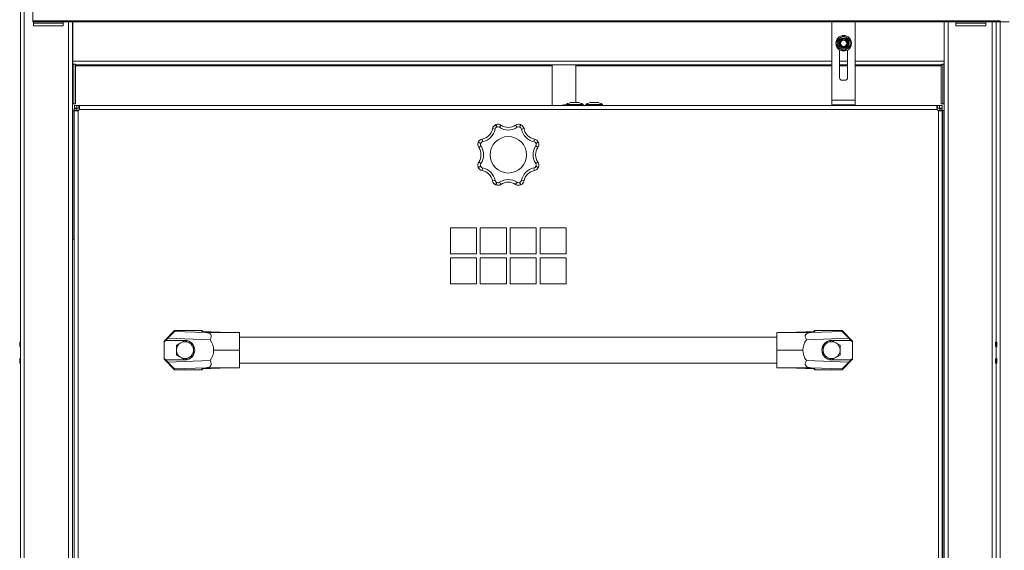
# Model space of a CAD drawing. Units: millimetres. Extents: x 209 to 46020, y -49 to 5746.
# Drawn here: x 40408 to 41164, y 3609 to 4016 of the extents above; entities that cross this region are included whole.
import ezdxf

# ---------------------------------------------------------------- set-up
doc = ezdxf.new("R2010")
doc.units = ezdxf.units.MM

msp = doc.modelspace()

# ---------------------------------------------------------------- linework, layer by layer
at = {"color": 7, "linetype": 'Continuous', "lineweight": 15}
for p, q in [((40408.08, 4606.59), (40408.08, 2696.81)), ((40417.58, 4399.33), (40417.58, 4015.73)), ((40417.58, 4015.73), (40417.58, 4014.73)), ((40417.58, 4015.73), (41161.08, 4015.73)), ((40417.58, 4014.73), (41168.08, 4014.73)), ((40418.08, 4014.73), (40418.08, 4013.75)), ((40418.08, 4013.75), (40418.08, 4011.75)), ((40441.08, 4013.75), (40418.08, 4013.75)), ((40441.08, 4011.75), (40418.08, 4011.75)), ((40441.08, 4013.75), (40441.08, 4014.73)), ((40441.08, 4013.75), (40441.08, 4011.75)), ((40448.08, 4014.73), (40448.08, 2696.81)), ((40448.37, 4014.73), (40448.37, 3984.66)), ((41031.67, 4014.73), (41031.67, 3954.79)), ((41049.67, 3954.79), (41049.67, 4014.73)), ((41118.08, 4014.73), (41118.08, 2696.81)), ((41127.08, 4013.75), (41127.08, 4014.73)), ((41127.08, 4011.75), (41127.08, 4013.75)), ((41127.08, 4013.75), (41150.08, 4013.75)), ((41127.08, 4011.75), (41150.08, 4011.75)), ((41150.08, 4014.73), (41150.08, 4013.75)), ((41150.08, 4011.75), (41150.08, 4013.75)), ((41158.08, 4015.73), (41158.08, 2696.81)), ((41158.08, 4015.73), (41158.08, 2696.81)), ((41040.87, 4004.11), (41043.37, 4002.67)), ((41035.87, 4001.22), (41038.37, 4002.67)), ((41037.67, 3993.26), (41037.67, 3971.99)), ((41040.87, 3992.56), (41038.37, 3994)), ((41045.87, 3995.45), (41043.37, 3994)), ((41043.87, 3971.99), (41043.87, 3993.14)), ((40448.37, 3982.31), (40448.37, 3984.66)), ((40450.37, 3982.31), (40448.37, 3982.31)), ((40450.37, 3981.86), (40450.37, 3982.31)), ((40450.37, 3981.86), (41031.67, 3981.86)), ((40450.37, 3981.86), (40450.37, 3951.81)), ((40816.87, 3981.86), (40816.87, 3950.47)), ((40834.87, 3952.97), (40834.87, 3981.86)), ((41037.67, 3981.86), (41043.87, 3981.86)), ((41049.67, 3981.86), (41116.37, 3981.86)), ((41115.78, 3981.86), (41115.78, 3951.81)), ((41118.08, 3982.31), (41116.37, 3982.31)), ((41116.37, 3982.31), (41116.37, 3981.86)), ((41039.67, 3969.99), (41041.87, 3969.99)), ((40448.08, 3946.81), (40448.08, 3951.81)), ((40448.08, 3951.81), (40449.08, 3951.81)), ((40450.37, 3951.81), (40449.08, 3951.81)), ((40449.58, 3948.47), (40449.58, 3950.47)), ((40449.58, 3950.47), (40451.58, 3950.47)), ((40451.58, 3948.47), (40451.58, 3950.47)), ((40451.58, 3950.47), (40453.07, 3950.47)), ((40453.07, 3950.47), (41113.09, 3950.47)), ((40453.07, 3950.47), (40453.07, 3948.47)), ((40827.58, 3951.47), (40827.58, 3950.47)), ((40827.58, 3951.47), (40840.58, 3951.47)), ((40832.08, 3952.97), (40836.08, 3952.97)), ((40840.58, 3950.47), (40840.58, 3951.47)), ((40842.58, 3951.47), (40842.58, 3950.47)), ((40842.58, 3951.47), (40855.58, 3951.47)), ((40847.08, 3952.97), (40851.08, 3952.97)), ((40855.58, 3950.47), (40855.58, 3951.47)), ((41031.67, 3954.79), (41049.67, 3954.79)), ((41031.67, 3950.99), (41031.67, 3954.79)), ((41031.67, 3950.99), (41049.67, 3950.99)), ((41049.67, 3954.79), (41049.67, 3950.99)), ((41113.09, 3948.47), (41113.09, 3950.47)), ((41113.09, 3950.47), (41114.57, 3950.47)), ((41114.57, 3948.47), (41114.57, 3950.47)), ((41114.57, 3950.47), (41116.57, 3950.47)), ((41115.78, 3951.81), (41117.08, 3951.81)), ((41116.57, 3948.47), (41116.57, 3950.47)), ((41118.08, 3951.81), (41117.08, 3951.81)), ((40449.08, 3946.81), (40448.08, 3946.81)), ((40449.08, 3946.81), (40449.51, 3946.81)), ((40451.51, 3948.39), (40449.51, 3948.39)), ((40449.51, 3946.9), (40449.51, 3948.39)), ((40449.51, 3946.9), (40449.51, 2991.94)), ((40449.51, 3946.9), (40451.51, 3946.9)), ((40449.58, 3948.47), (40451.58, 3948.47)), ((40451.51, 3946.9), (40451.51, 3948.39)), ((40451.53, 3946.81), (40452.81, 3946.81)), ((40451.58, 3948.47), (40453.07, 3948.47)), ((40452.51, 3946.61), (40452.51, 2992.24)), ((40453.36, 3947.47), (41112.8, 3947.47)), ((41113.09, 3948.47), (41114.57, 3948.47)), ((41114.63, 3946.81), (41113.34, 3946.81)), ((41113.65, 3946.61), (41113.65, 2992.24)), ((41114.57, 3948.47), (41116.57, 3948.47)), ((41114.65, 3948.39), (41116.65, 3948.39)), ((41114.65, 3948.39), (41114.65, 3946.9)), ((41116.65, 3946.9), (41114.65, 3946.9)), ((41116.65, 3948.39), (41116.65, 3946.9)), ((41116.65, 3946.9), (41116.65, 2991.94)), ((41117.08, 3946.81), (41116.65, 3946.81)), ((41117.08, 3946.81), (41118.08, 3946.81)), ((40774.14, 3933.92), (40773.37, 3935.76)), ((40774.41, 3934.03), (40773.66, 3935.88)), ((40776.3, 3933.83), (40777.43, 3935.48)), ((40789.86, 3933.83), (40788.73, 3935.48)), ((40791.75, 3934.03), (40792.5, 3935.88)), ((40792.01, 3933.92), (40792.79, 3935.76)), ((40772.95, 3932.44), (40770.99, 3932.81)), ((40793.2, 3932.44), (40795.17, 3932.81)), ((40761.77, 3921.39), (40759.92, 3922.15)), ((40761.89, 3921.66), (40760.04, 3922.44)), ((40763.36, 3922.85), (40762.99, 3924.82)), ((40802.8, 3922.85), (40803.16, 3924.82)), ((40804.27, 3921.66), (40806.12, 3922.44)), ((40804.38, 3921.39), (40806.24, 3922.15)), ((40761.98, 3919.51), (40760.33, 3918.38)), ((40805.83, 3918.38), (40804.18, 3919.51)), ((40761.98, 3905.94), (40760.33, 3907.07)), ((40805.83, 3907.07), (40804.18, 3905.94)), ((40759.92, 3903.31), (40761.77, 3904.06)), ((40760.04, 3903.01), (40761.89, 3903.79)), ((40762.99, 3900.64), (40763.36, 3902.6)), ((40803.16, 3900.64), (40802.8, 3902.6)), ((40806.12, 3903.01), (40804.27, 3903.79)), ((40806.24, 3903.31), (40804.38, 3904.06)), ((40770.99, 3892.64), (40772.95, 3893.01)), ((40773.37, 3889.69), (40774.14, 3891.53)), ((40773.66, 3889.57), (40774.41, 3891.42)), ((40777.43, 3889.98), (40776.3, 3891.63)), ((40788.73, 3889.98), (40789.86, 3891.63)), ((40792.5, 3889.57), (40791.75, 3891.42)), ((40792.79, 3889.69), (40792.01, 3891.53)), ((40795.17, 3892.64), (40793.2, 3893.01)), ((40449.37, 3847.81), (40449.37, 3854.31)), ((40449.37, 3854.31), (40449.51, 3854.31)), ((40758.58, 3856.73), (40738.58, 3856.73)), ((40738.58, 3856.73), (40738.58, 3836.73)), ((40758.58, 3836.73), (40758.58, 3856.73)), ((40781.58, 3856.73), (40761.58, 3856.73)), ((40761.58, 3856.73), (40761.58, 3836.73)), ((40781.58, 3836.73), (40781.58, 3856.73)), ((40804.58, 3856.73), (40784.58, 3856.73)), ((40784.58, 3856.73), (40784.58, 3836.73)), ((40804.58, 3836.73), (40804.58, 3856.73)), ((40827.58, 3856.73), (40807.58, 3856.73)), ((40807.58, 3856.73), (40807.58, 3836.73)), ((40827.58, 3836.73), (40827.58, 3856.73)), ((41116.78, 3854.31), (41116.65, 3854.31)), ((41116.78, 3784.31), (41116.78, 3854.31)), ((40449.51, 3847.81), (40448.08, 3847.81)), ((40738.58, 3836.73), (40758.58, 3836.73)), ((40758.58, 3833.73), (40738.58, 3833.73)), ((40738.58, 3833.73), (40738.58, 3813.73)), ((40758.58, 3813.73), (40758.58, 3833.73)), ((40761.58, 3836.73), (40781.58, 3836.73)), ((40781.58, 3833.73), (40761.58, 3833.73)), ((40761.58, 3833.73), (40761.58, 3813.73)), ((40781.58, 3813.73), (40781.58, 3833.73)), ((40784.58, 3836.73), (40804.58, 3836.73)), ((40804.58, 3833.73), (40784.58, 3833.73)), ((40784.58, 3833.73), (40784.58, 3813.73)), ((40804.58, 3813.73), (40804.58, 3833.73)), ((40807.58, 3836.73), (40827.58, 3836.73)), ((40827.58, 3833.73), (40807.58, 3833.73)), ((40807.58, 3833.73), (40807.58, 3813.73)), ((40827.58, 3813.73), (40827.58, 3833.73)), ((41116.78, 3825.34), (41116.65, 3825.34)), ((41116.65, 3823.84), (41116.78, 3823.84)), ((40738.58, 3813.73), (40758.58, 3813.73)), ((40761.58, 3813.73), (40781.58, 3813.73)), ((40784.58, 3813.73), (40804.58, 3813.73)), ((40807.58, 3813.73), (40827.58, 3813.73)), ((41116.78, 3801.84), (41116.65, 3801.84)), ((41116.65, 3800.34), (41116.78, 3800.34)), ((41116.65, 3784.31), (41116.78, 3784.31)), ((40518.58, 3769.72), (40526.58, 3777.73)), ((40521.45, 3771.83), (40526.58, 3777.04)), ((40526.58, 3777.73), (40526.58, 3777.04)), ((40526.58, 3777.73), (40547.58, 3777.73)), ((40526.58, 3777.04), (40550.38, 3776.2)), ((40547.58, 3777.1), (40547.58, 3777.73)), ((40547.58, 3777.73), (40548.23, 3777.08)), ((40568.61, 3776.23), (40547.58, 3777.1)), ((41018.58, 3777.1), (40997.57, 3776.24)), ((41015.77, 3776.2), (41039.58, 3777.04)), ((41017.93, 3777.08), (41018.58, 3777.73)), ((41018.58, 3777.73), (41018.58, 3777.1)), ((41039.58, 3777.73), (41018.58, 3777.73)), ((41039.58, 3777.04), (41039.58, 3777.73)), ((41039.58, 3777.73), (41047.58, 3769.72)), ((41039.58, 3777.04), (41044.71, 3771.83)), ((40519.74, 3770.23), (40518.58, 3769.07)), ((40518.58, 3769.07), (40518.58, 3769.72)), ((40518.58, 3756.39), (40518.58, 3769.07)), ((40519.78, 3770.23), (40519.74, 3770.23)), ((40521.45, 3771.83), (40519.78, 3770.23)), ((40519.78, 3770.23), (40534.58, 3770.23)), ((40553.9, 3770.68), (40521.45, 3771.83)), ((40534.58, 3770.23), (40528.08, 3766.48)), ((40541.07, 3766.48), (40534.58, 3770.23)), ((40550.38, 3776.2), (40550.58, 3776.2)), ((40568.61, 3776.23), (40550.58, 3776.23)), ((40550.58, 3776.23), (40550.58, 3776.2)), ((40576.58, 3776.21), (40550.58, 3776.21)), ((40568.65, 3776.21), (40568.61, 3776.23)), ((40576.58, 3776.21), (40576.58, 3762.73)), ((40989.58, 3772.71), (40576.58, 3772.71)), ((40989.58, 3776.24), (40997.57, 3776.24)), ((40989.58, 3776.24), (40989.58, 3776.2)), ((40989.58, 3762.73), (40989.58, 3776.2)), ((40989.58, 3776.2), (41015.77, 3776.2)), ((41044.71, 3771.83), (41012.26, 3770.68)), ((41031.58, 3770.23), (41025.08, 3766.48)), ((41031.58, 3770.23), (41046.38, 3770.23)), ((41038.07, 3766.48), (41031.58, 3770.23)), ((41046.38, 3770.23), (41044.71, 3771.83)), ((41046.42, 3770.23), (41046.38, 3770.23)), ((41047.58, 3769.07), (41046.42, 3770.23)), ((41047.58, 3769.72), (41047.58, 3769.07)), ((41047.58, 3769.07), (41047.58, 3756.39)), ((40408.08, 3768.78), (40407.54, 3768.78)), ((40407.54, 3768.78), (40407.54, 3765.85)), ((40408.08, 3765.85), (40407.54, 3765.85)), ((40528.08, 3766.48), (40528.08, 3758.98)), ((40541.07, 3758.98), (40541.07, 3766.48)), ((40556.58, 3762.73), (40576.58, 3762.73)), ((40576.58, 3762.73), (40576.58, 3749.25)), ((40989.58, 3749.24), (40989.58, 3762.73)), ((41009.58, 3762.73), (40989.58, 3762.73)), ((41025.08, 3766.48), (41025.08, 3758.98)), ((41038.07, 3758.98), (41038.07, 3766.48)), ((41158.08, 3768.78), (41157.54, 3768.78)), ((41157.54, 3768.78), (41157.54, 3765.85)), ((41158.08, 3765.85), (41157.54, 3765.85)), ((41158.08, 3768.78), (41158.62, 3768.78)), ((41158.08, 3765.85), (41158.62, 3765.85)), ((41158.62, 3765.85), (41158.62, 3768.78)), ((40407.54, 3752.83), (40407.54, 3755.77)), ((40408.08, 3755.77), (40407.54, 3755.77)), ((40518.58, 3755.73), (40518.58, 3756.39)), ((40518.58, 3756.39), (40519.74, 3755.23)), ((40526.58, 3747.73), (40518.58, 3755.73)), ((40519.74, 3755.23), (40519.78, 3755.23)), ((40519.78, 3755.23), (40521.45, 3753.62)), ((40534.58, 3755.23), (40519.78, 3755.23)), ((40521.45, 3753.62), (40553.9, 3754.77)), ((40528.08, 3758.98), (40534.58, 3755.23)), ((40534.58, 3755.23), (40541.07, 3758.98)), ((41012.26, 3754.77), (41044.71, 3753.62)), ((41025.08, 3758.98), (41031.58, 3755.23)), ((41031.58, 3755.23), (41038.07, 3758.98)), ((41046.38, 3755.23), (41031.58, 3755.23)), ((41047.58, 3755.73), (41039.58, 3747.73)), ((41044.71, 3753.62), (41046.38, 3755.23)), ((41046.38, 3755.23), (41046.42, 3755.23)), ((41046.42, 3755.23), (41047.58, 3756.39)), ((41047.58, 3756.39), (41047.58, 3755.73)), ((41157.54, 3752.83), (41157.54, 3755.77)), ((41158.08, 3755.77), (41157.54, 3755.77)), ((41158.08, 3755.77), (41158.62, 3755.77)), ((41158.62, 3752.83), (41158.62, 3755.77)), ((40408.08, 3752.83), (40407.54, 3752.83)), ((40526.58, 3748.41), (40521.45, 3753.62)), ((40550.38, 3749.25), (40526.58, 3748.41)), ((40526.58, 3748.41), (40526.58, 3747.73)), ((40526.58, 3747.73), (40547.58, 3747.73)), ((40547.58, 3748.35), (40568.58, 3749.22)), ((40548.23, 3748.38), (40547.58, 3747.73)), ((40547.58, 3747.73), (40547.58, 3748.35)), ((40576.58, 3749.25), (40550.38, 3749.25)), ((40576.58, 3749.22), (40568.58, 3749.22)), ((40576.58, 3752.71), (40989.58, 3752.71)), ((40576.58, 3749.22), (40576.58, 3749.25)), ((40989.58, 3749.24), (41015.58, 3749.24)), ((40997.51, 3749.24), (40997.54, 3749.22)), ((40997.54, 3749.22), (41015.58, 3749.22)), ((40997.54, 3749.22), (41018.58, 3748.35)), ((41015.77, 3749.25), (41015.58, 3749.25)), ((41015.58, 3749.22), (41015.58, 3749.25)), ((41039.58, 3748.41), (41015.77, 3749.25)), ((41018.58, 3747.73), (41017.93, 3748.38)), ((41018.58, 3748.35), (41018.58, 3747.73)), ((41039.58, 3747.73), (41018.58, 3747.73)), ((41044.71, 3753.62), (41039.58, 3748.41)), ((41039.58, 3747.73), (41039.58, 3748.41)), ((41158.08, 3752.83), (41157.54, 3752.83)), ((41158.08, 3752.83), (41158.62, 3752.83))]:
    msp.add_line(p, q, dxfattribs=at)
at = {"color": 8, "linetype": 'Continuous', "lineweight": 15}
for p, q in [((40411.08, 4597.09), (40411.08, 2696.81)), ((40445.08, 4014.73), (40445.08, 2696.81)), ((41121.08, 4014.73), (41121.08, 2696.81)), ((41155.08, 4015.73), (41155.08, 2696.81)), ((41161.08, 4015.73), (41161.08, 2696.81)), ((40448.37, 3984.66), (41031.67, 3984.66)), ((40449.08, 3982.31), (40449.08, 3951.81)), ((40816.87, 3981.06), (40450.37, 3981.06)), ((41031.67, 3981.06), (40834.87, 3981.06)), ((41037.67, 3984.66), (41043.87, 3984.66)), ((41043.87, 3981.06), (41037.67, 3981.06)), ((41049.67, 3984.66), (41118.08, 3984.66)), ((41115.78, 3981.06), (41049.67, 3981.06)), ((41117.08, 3982.31), (41117.08, 3951.81)), ((40449.08, 3946.81), (40449.08, 3847.81)), ((41117.08, 3946.81), (41117.08, 2988.32))]:
    msp.add_line(p, q, dxfattribs=at)
at = {"color": 7, "linetype": 'Continuous', "lineweight": 15}
for centre, radius in [((41040.87, 3998.34), 6), ((41040.87, 3998.34), 5), ((41040.87, 3998.34), 3.97), ((41040.87, 3998.34), 3.57), ((41040.87, 3998.34), 3), ((41040.87, 3998.34), 2.45), ((40783.08, 3912.73), 14)]:
    msp.add_circle(centre, radius, dxfattribs=at)
for centre, radius, start, end in [((41039.67, 3971.99), 2, 180, 270), ((41041.87, 3971.99), 2, 270, 0), ((40825.87, 3947.19), 4, 64.75689, 125.03363), ((40833.38, 3941.55), 11.49, 96.52407, 120.34582), ((40834.77, 3941.55), 11.49, 59.65418, 83.47593), ((40848.38, 3941.55), 11.49, 96.52407, 120.34582), ((40849.77, 3941.55), 11.49, 59.65418, 83.47593), ((40451.58, 3948.39), 2, 297.41852, 332.58148), ((41114.57, 3948.39), 2, 207.41852, 242.58148), ((40774.92, 3932.08), 4, 112.86023, 169.42319), ((40783.08, 3912.73), 25, 112.13977, 112.86023), ((40775.16, 3932.18), 4, 55.57681, 112.13977), ((40783.08, 3943.73), 10, 235.57681, 304.42319), ((40790.99, 3932.18), 4, 67.86023, 124.42319), ((40783.08, 3912.73), 25, 67.13977, 67.86023), ((40791.24, 3932.08), 4, 10.57681, 67.13977), ((40761.16, 3934.65), 10, 280.57681, 349.42319), ((40761.16, 3934.65), 12, 280.57681, 349.42319), ((40774.92, 3932.08), 2, 112.86023, 169.42319), ((40783.08, 3912.73), 23, 112.13977, 112.86023), ((40775.16, 3932.18), 2, 55.57681, 112.13977), ((40783.08, 3943.73), 12, 235.57681, 304.42319), ((40790.99, 3932.18), 2, 67.86023, 124.42319), ((40783.08, 3912.73), 23, 67.13977, 67.86023), ((40791.24, 3932.08), 2, 10.57681, 67.13977), ((40805, 3934.65), 12, 190.57681, 259.42319), ((40805, 3934.65), 10, 190.57681, 259.42319), ((40763.63, 3920.64), 4, 157.86023, 214.42319), ((40783.08, 3912.73), 25, 157.13977, 157.86023), ((40763.73, 3920.88), 4, 100.57681, 157.13977), ((40763.63, 3920.64), 2, 157.86023, 214.42319), ((40783.08, 3912.73), 23, 157.13977, 157.86023), ((40763.73, 3920.88), 2, 100.57681, 157.13977), ((40802.43, 3920.88), 2, 22.86023, 79.42319), ((40802.43, 3920.88), 4, 22.86023, 79.42319), ((40802.53, 3920.64), 2, 325.57681, 22.13977), ((40783.08, 3912.73), 23, 22.13977, 22.86023), ((40802.53, 3920.64), 4, 325.57681, 22.13977), ((40783.08, 3912.73), 25, 22.13977, 22.86023), ((40752.08, 3912.73), 10, 325.57681, 34.42319), ((40752.08, 3912.73), 12, 325.57681, 34.42319), ((40814.08, 3912.73), 12, 145.57681, 214.42319), ((40814.08, 3912.73), 10, 145.57681, 214.42319), ((40763.63, 3904.81), 4, 145.57681, 202.13977), ((40763.63, 3904.81), 2, 145.57681, 202.13977), ((40802.53, 3904.81), 2, 337.86023, 34.42319), ((40802.53, 3904.81), 4, 337.86023, 34.42319), ((40783.08, 3912.73), 25, 202.13977, 202.86023), ((40763.73, 3904.57), 4, 202.86023, 259.42319), ((40783.08, 3912.73), 23, 202.13977, 202.86023), ((40763.73, 3904.57), 2, 202.86023, 259.42319), ((40761.16, 3890.81), 10, 10.57681, 79.42319), ((40761.16, 3890.81), 12, 10.57681, 79.42319), ((40805, 3890.81), 12, 100.57681, 169.42319), ((40805, 3890.81), 10, 100.57681, 169.42319), ((40802.43, 3904.57), 2, 280.57681, 337.13977), ((40802.43, 3904.57), 4, 280.57681, 337.13977), ((40783.08, 3912.73), 23, 337.13977, 337.86023), ((40783.08, 3912.73), 25, 337.13977, 337.86023), ((40774.92, 3893.38), 4, 190.57681, 247.13977), ((40774.92, 3893.38), 2, 190.57681, 247.13977), ((40775.16, 3893.28), 4, 247.86023, 304.42319), ((40783.08, 3912.73), 23, 247.13977, 247.86023), ((40775.16, 3893.28), 2, 247.86023, 304.42319), ((40783.08, 3881.73), 12, 55.57681, 124.42319), ((40783.08, 3881.73), 10, 55.57681, 124.42319), ((40790.99, 3893.28), 4, 235.57681, 292.13977), ((40790.99, 3893.28), 2, 235.57681, 292.13977), ((40783.08, 3912.73), 23, 292.13977, 292.86023), ((40791.24, 3893.38), 2, 292.86023, 349.42319), ((40791.24, 3893.38), 4, 292.86023, 349.42319), ((40783.08, 3912.73), 25, 247.13977, 247.86023), ((40783.08, 3912.73), 25, 292.13977, 292.86023), ((40534.58, 3762.73), 6.5, 62.20423, 117.79577), ((40534.58, 3762.73), 7.5, 270, 90), ((41031.58, 3762.73), 7.5, 90, 270), ((41031.58, 3762.73), 6.5, 62.20423, 117.79577), ((40408.35, 3765.85), 0.81, 180, 250.52878), ((40534.58, 3762.73), 6.5, 122.20423, 177.79577), ((40534.58, 3762.73), 6.5, 182.20423, 237.79577), ((40534.58, 3762.73), 6.5, 2.20423, 57.79577), ((40534.58, 3762.73), 6.5, 302.20423, 357.79577), ((41031.58, 3762.73), 6.5, 122.20423, 177.79577), ((41031.58, 3762.73), 6.5, 182.20423, 237.79577), ((41031.58, 3762.73), 6.5, 2.20423, 57.79577), ((41031.58, 3762.73), 6.5, 302.20423, 357.79577), ((41158.35, 3765.85), 0.81, 180, 250.52878), ((41157.81, 3765.85), 0.81, 289.47122, 0), ((40408.35, 3755.77), 0.81, 109.47122, 180), ((40534.58, 3762.73), 6.5, 242.20423, 297.79577), ((41031.58, 3762.73), 6.5, 242.20423, 297.79577), ((41158.35, 3755.77), 0.81, 109.47122, 180), ((41157.81, 3755.77), 0.81, 0, 70.52878)]:
    msp.add_arc(centre, radius, start, end, dxfattribs=at)
for centre, major_axis, ratio, start_param, end_param in [((40531.04, 3762.71), (23.56, 11.73), 0.283526, 5.862084, 6.764487), ((40542.71, 3762.71), (13.86, 0), 0.973684, 0.001334, 0.632045), ((41023.44, 3762.71), (13.86, 0), 0.973684, 2.509548, 3.140258), ((41035.12, 3762.71), (23.56, -11.73), 0.283526, 2.660291, 3.562694), ((40542.71, 3762.74), (13.86, 0), 0.973684, 5.65114, 6.281851), ((41023.44, 3762.74), (13.86, 0), 0.973684, 3.142927, 3.773638), ((40531.04, 3762.74), (23.56, -11.73), 0.283526, 5.801883, 6.704287), ((41035.12, 3762.74), (23.56, 11.73), 0.283526, 2.720491, 3.622895)]:
    msp.add_ellipse(centre, major_axis=major_axis, ratio=ratio, start_param=start_param, end_param=end_param, dxfattribs=at)
for points, knots in [([(41038.37, 4002.67), (41038.43, 4002.7), (41039.28, 4003.19), (41040.1, 4003.66), (41040.87, 4004.11)], [0, 0, 0, 0, 0.0702006, 1, 1, 1, 1]), ([(41035.87, 3998.34), (41035.87, 3998.6), (41035.87, 3999.57), (41035.87, 4000.53), (41035.87, 4001.22)], [0, 0, 0, 0, 0.268634, 1, 1, 1, 1]), ([(41035.87, 3995.45), (41035.87, 3995.69), (41035.87, 3996.63), (41035.87, 3997.61), (41035.87, 3998.34)], [0, 0, 0, 0, 0.257551, 1, 1, 1, 1]), ([(41043.37, 4002.67), (41043.43, 4002.63), (41044.28, 4002.14), (41045.1, 4001.67), (41045.87, 4001.22)], [0, 0, 0, 0, 0.070201, 1, 1, 1, 1]), ([(41045.87, 3998.34), (41045.87, 3998.6), (41045.87, 3999.57), (41045.87, 4000.53), (41045.87, 4001.22)], [0, 0, 0, 0, 0.268634, 1, 1, 1, 1]), ([(41045.87, 3995.45), (41045.87, 3995.69), (41045.87, 3996.63), (41045.87, 3997.61), (41045.87, 3998.34)], [0, 0, 0, 0, 0.257551, 1, 1, 1, 1]), ([(41038.37, 3994), (41038.31, 3994.04), (41037.47, 3994.53), (41036.64, 3995), (41035.87, 3995.45)], [0, 0, 0, 0, 0.070201, 1, 1, 1, 1]), ([(41043.37, 3994), (41043.31, 3993.97), (41042.47, 3993.48), (41041.64, 3993.01), (41040.87, 3992.56)], [0, 0, 0, 0, 0.0702006, 1, 1, 1, 1]), ([(40453.36, 3947.47), (40453.4, 3947.7), (40453.48, 3948.14), (40453.56, 3948.76), (40453.59, 3949.29), (40453.57, 3949.83), (40453.42, 3950.34), (40453.19, 3950.42), (40453.07, 3950.47)], [0, 0, 0, 0, 0.147081, 0.284784, 0.413629, 0.534251, 0.744219, 1, 1, 1, 1]), ([(41113.09, 3950.47), (41112.97, 3950.43), (41112.73, 3950.35), (41112.59, 3949.85), (41112.57, 3949.32), (41112.61, 3948.82), (41112.68, 3948.18), (41112.76, 3947.71), (41112.8, 3947.47)], [0, 0, 0, 0, 0.243237, 0.467673, 0.576694, 0.701425, 0.842405, 1, 1, 1, 1]), ([(40449.51, 3946.9), (40449.54, 3946.78), (40449.62, 3946.55), (40450.12, 3946.4), (40450.65, 3946.39), (40451.16, 3946.42), (40451.79, 3946.49), (40452.26, 3946.57), (40452.51, 3946.61)], [0, 0, 0, 0, 0.243236, 0.467673, 0.576694, 0.701425, 0.842405, 1, 1, 1, 1]), ([(40453.36, 3947.47), (40453.4, 3947.54), (40453.48, 3947.68), (40453.56, 3947.9), (40453.59, 3948.07), (40453.57, 3948.21), (40453.51, 3948.32), (40453.36, 3948.44), (40453.19, 3948.45), (40453.07, 3948.47)], [0, 0, 0, 0, 0.14622, 0.275767, 0.392327, 0.500914, 0.595156, 0.708187, 1, 1, 1, 1]), ([(41113.09, 3948.47), (41112.97, 3948.46), (41112.8, 3948.44), (41112.65, 3948.33), (41112.59, 3948.23), (41112.58, 3948.14), (41112.58, 3948.11)], [0, 0, 0, 0, 0.480874, 0.680062, 0.858201, 1, 1, 1, 1]), ([(41113.65, 3946.61), (41113.88, 3946.57), (41114.33, 3946.49), (41114.95, 3946.41), (41115.48, 3946.38), (41116.01, 3946.4), (41116.53, 3946.55), (41116.61, 3946.78), (41116.65, 3946.9)], [0, 0, 0, 0, 0.147081, 0.284784, 0.413629, 0.534251, 0.744221, 1, 1, 1, 1])]:
    msp.add_open_spline(points, degree=3, knots=knots, dxfattribs=at)

doc.saveas('drawing.dxf')
